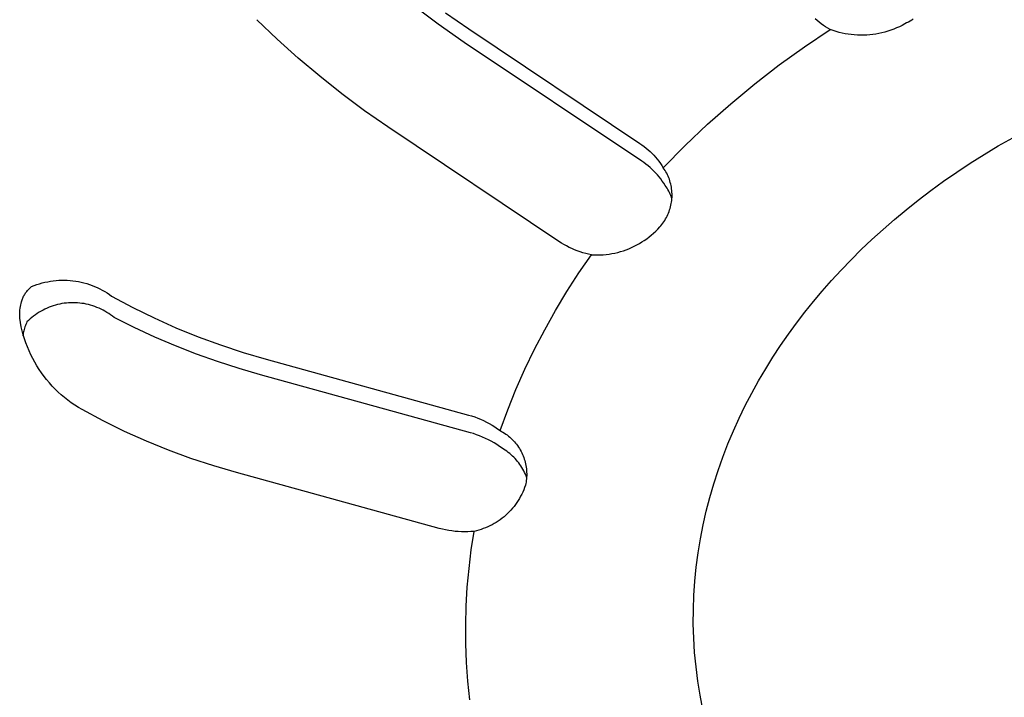
# Model space of a CAD drawing. Units: millimetres. Extents: x -720 to 792, y -396 to 398.
# Drawn here: x -666 to -650, y -363 to -352 of the extents above; entities that cross this region are included whole.
import ezdxf

# ---------------------------------------------------------------- set-up
doc = ezdxf.new("R2010")
doc.units = ezdxf.units.MM
doc.header["$MEASUREMENT"] = 0
doc.layers.add('Make2D$visible$lines', color=7, linetype='Continuous', true_color=0x000000)

msp = doc.modelspace()

# ---------------------------------------------------------------- linework, layer by layer
at = {"layer": 'Make2D$visible$lines', "color": 7, "true_color": 0xffffff}
for p, q in [((-659.287, -352.295), (-659.688, -351.996)), ((-661.82, -352.53), (-662.14, -352.223)), ((-659.173, -352.115), (-658.808, -352.368)), ((-653.326, -352.238), (-653.357, -352.21)), ((-653.294, -352.264), (-653.326, -352.238)), ((-651.865, -352.246), (-651.891, -352.261)), ((-651.839, -352.229), (-651.865, -352.246)), ((-651.814, -352.212), (-651.839, -352.229)), ((-658.877, -352.58), (-659.287, -352.295)), ((-658.808, -352.368), (-656.116, -354.17)), ((-653.526, -352.651), (-653.121, -352.379)), ((-653.261, -352.29), (-653.294, -352.264)), ((-653.227, -352.314), (-653.261, -352.29)), ((-653.193, -352.337), (-653.227, -352.314)), ((-653.157, -352.358), (-653.193, -352.337)), ((-653.121, -352.379), (-653.157, -352.358)), ((-653.075, -352.395), (-653.121, -352.379)), ((-653.029, -352.41), (-653.075, -352.395)), ((-652.166, -352.389), (-652.213, -352.404)), ((-652.121, -352.372), (-652.166, -352.389)), ((-652.076, -352.353), (-652.121, -352.372)), ((-652.031, -352.333), (-652.076, -352.353)), ((-651.988, -352.312), (-652.031, -352.333)), ((-651.945, -352.289), (-651.988, -352.312)), ((-651.918, -352.275), (-651.945, -352.289)), ((-651.891, -352.261), (-651.918, -352.275)), ((-661.49, -352.828), (-661.82, -352.53)), ((-652.982, -352.423), (-653.029, -352.41)), ((-652.934, -352.434), (-652.982, -352.423)), ((-652.887, -352.444), (-652.934, -352.434)), ((-652.839, -352.452), (-652.887, -352.444)), ((-652.79, -352.458), (-652.839, -352.452)), ((-652.742, -352.463), (-652.79, -352.458)), ((-652.693, -352.466), (-652.742, -352.463)), ((-652.645, -352.467), (-652.693, -352.466)), ((-652.596, -352.467), (-652.645, -352.467)), ((-652.547, -352.465), (-652.596, -352.467)), ((-652.499, -352.461), (-652.547, -352.465)), ((-652.45, -352.456), (-652.499, -352.461)), ((-652.402, -352.449), (-652.45, -352.456)), ((-652.354, -352.44), (-652.402, -352.449)), ((-652.307, -352.43), (-652.354, -352.44)), ((-652.259, -352.418), (-652.307, -352.43)), ((-652.213, -352.404), (-652.259, -352.418)), ((-656.086, -354.449), (-658.877, -352.58)), ((-653.922, -352.936), (-653.526, -352.651)), ((-661.151, -353.114), (-661.49, -352.828)), ((-654.309, -353.234), (-653.922, -352.936)), ((-660.803, -353.39), (-661.151, -353.114)), ((-654.684, -353.545), (-654.309, -353.234)), ((-660.447, -353.655), (-660.803, -353.39)), ((-655.05, -353.869), (-654.684, -353.545)), ((-660.082, -353.908), (-660.447, -353.655)), ((-657.388, -355.713), (-660.082, -353.908)), ((-655.404, -354.205), (-655.05, -353.869)), ((-650.478, -354.21), (-650.25, -354.08)), ((-656.116, -354.17), (-656.082, -354.193)), ((-656.082, -354.193), (-656.049, -354.218)), ((-656.049, -354.218), (-656.017, -354.243)), ((-656.017, -354.243), (-655.985, -354.27)), ((-655.746, -354.552), (-655.404, -354.205)), ((-650.7, -354.344), (-650.478, -354.21)), ((-655.985, -354.27), (-655.954, -354.297)), ((-655.954, -354.297), (-655.925, -354.326)), ((-655.925, -354.326), (-655.896, -354.356)), ((-655.896, -354.356), (-655.868, -354.386)), ((-655.868, -354.386), (-655.842, -354.418)), ((-650.918, -354.482), (-650.7, -354.344)), ((-656.052, -354.472), (-656.086, -354.449)), ((-656.019, -354.497), (-656.052, -354.472)), ((-655.987, -354.522), (-656.019, -354.497)), ((-655.955, -354.549), (-655.987, -354.522)), ((-655.925, -354.577), (-655.955, -354.549)), ((-655.842, -354.418), (-655.816, -354.45)), ((-655.816, -354.45), (-655.792, -354.484)), ((-655.792, -354.484), (-655.769, -354.518)), ((-655.769, -354.518), (-655.746, -354.552)), ((-655.732, -354.574), (-655.746, -354.552)), ((-651.13, -354.623), (-650.918, -354.482)), ((-655.895, -354.605), (-655.925, -354.577)), ((-655.867, -354.635), (-655.895, -354.605)), ((-655.839, -354.666), (-655.867, -354.635)), ((-655.812, -354.697), (-655.839, -354.666)), ((-655.787, -354.729), (-655.812, -354.697)), ((-655.718, -354.596), (-655.732, -354.574)), ((-655.705, -354.618), (-655.718, -354.596)), ((-655.692, -354.641), (-655.705, -354.618)), ((-655.681, -354.664), (-655.692, -354.641)), ((-655.67, -354.687), (-655.681, -354.664)), ((-655.66, -354.711), (-655.67, -354.687)), ((-655.651, -354.735), (-655.66, -354.711)), ((-651.337, -354.766), (-651.13, -354.623)), ((-655.762, -354.763), (-655.787, -354.729)), ((-655.739, -354.796), (-655.762, -354.763)), ((-655.716, -354.831), (-655.739, -354.796)), ((-655.701, -354.853), (-655.716, -354.831)), ((-655.687, -354.874), (-655.701, -354.853)), ((-655.674, -354.897), (-655.687, -354.874)), ((-655.643, -354.76), (-655.651, -354.735)), ((-655.636, -354.785), (-655.643, -354.76)), ((-655.629, -354.81), (-655.636, -354.785)), ((-655.623, -354.835), (-655.629, -354.81)), ((-655.619, -354.861), (-655.623, -354.835)), ((-655.615, -354.886), (-655.619, -354.861)), ((-651.539, -354.913), (-651.337, -354.766)), ((-655.661, -354.92), (-655.674, -354.897)), ((-655.65, -354.943), (-655.661, -354.92)), ((-655.639, -354.967), (-655.65, -354.943)), ((-655.629, -354.991), (-655.639, -354.967)), ((-655.619, -355.015), (-655.629, -354.991)), ((-655.611, -355.04), (-655.619, -355.015)), ((-655.612, -354.912), (-655.615, -354.886)), ((-655.61, -354.938), (-655.612, -354.912)), ((-655.611, -355.041), (-655.609, -355.015)), ((-655.609, -354.964), (-655.61, -354.938)), ((-655.609, -354.989), (-655.609, -354.964)), ((-655.609, -355.015), (-655.609, -354.989)), ((-651.735, -355.062), (-651.539, -354.913)), ((-655.639, -355.194), (-655.632, -355.169)), ((-655.632, -355.169), (-655.626, -355.143)), ((-655.626, -355.143), (-655.621, -355.118)), ((-655.621, -355.118), (-655.617, -355.093)), ((-655.617, -355.093), (-655.613, -355.067)), ((-655.613, -355.067), (-655.611, -355.041)), ((-651.926, -355.214), (-651.735, -355.062)), ((-655.711, -355.359), (-655.698, -355.337)), ((-655.698, -355.337), (-655.686, -355.314)), ((-655.686, -355.314), (-655.675, -355.291)), ((-655.675, -355.291), (-655.665, -355.267)), ((-655.665, -355.267), (-655.655, -355.243)), ((-655.655, -355.243), (-655.647, -355.218)), ((-655.647, -355.218), (-655.639, -355.194)), ((-652.111, -355.368), (-651.926, -355.214)), ((-655.834, -355.518), (-655.803, -355.484)), ((-655.803, -355.484), (-655.785, -355.465)), ((-655.785, -355.465), (-655.769, -355.445)), ((-655.769, -355.445), (-655.753, -355.424)), ((-655.753, -355.424), (-655.738, -355.403)), ((-655.738, -355.403), (-655.724, -355.382)), ((-655.724, -355.382), (-655.711, -355.359)), ((-652.29, -355.524), (-652.111, -355.368)), ((-656.007, -355.67), (-655.971, -355.642)), ((-655.971, -355.642), (-655.935, -355.613)), ((-655.935, -355.613), (-655.9, -355.582)), ((-655.9, -355.582), (-655.866, -355.551)), ((-655.866, -355.551), (-655.834, -355.518)), ((-652.464, -355.682), (-652.29, -355.524)), ((-657.348, -355.738), (-657.388, -355.713)), ((-657.309, -355.762), (-657.348, -355.738)), ((-657.268, -355.784), (-657.309, -355.762)), ((-657.227, -355.806), (-657.268, -355.784)), ((-657.185, -355.825), (-657.227, -355.806)), ((-656.289, -355.827), (-656.246, -355.809)), ((-656.246, -355.809), (-656.204, -355.789)), ((-656.204, -355.789), (-656.163, -355.768)), ((-656.163, -355.768), (-656.123, -355.745)), ((-656.123, -355.745), (-656.084, -355.721)), ((-656.084, -355.721), (-656.045, -355.696)), ((-656.045, -355.696), (-656.007, -355.67)), ((-652.631, -355.841), (-652.464, -355.682)), ((-657.142, -355.844), (-657.185, -355.825)), ((-657.099, -355.861), (-657.142, -355.844)), ((-657.055, -355.876), (-657.099, -355.861)), ((-657.073, -356.209), (-656.875, -355.923)), ((-657.011, -355.89), (-657.055, -355.876)), ((-656.966, -355.903), (-657.011, -355.89)), ((-656.921, -355.914), (-656.966, -355.903)), ((-656.875, -355.923), (-656.921, -355.914)), ((-656.875, -355.923), (-656.829, -355.925)), ((-656.829, -355.925), (-656.783, -355.926)), ((-656.783, -355.926), (-656.737, -355.925)), ((-656.737, -355.925), (-656.691, -355.922)), ((-656.691, -355.922), (-656.645, -355.918)), ((-656.645, -355.918), (-656.599, -355.912)), ((-656.599, -355.912), (-656.554, -355.904)), ((-656.554, -355.904), (-656.509, -355.895)), ((-656.509, -355.895), (-656.464, -355.885)), ((-656.464, -355.885), (-656.419, -355.873)), ((-656.419, -355.873), (-656.375, -355.859)), ((-656.375, -355.859), (-656.332, -355.844)), ((-656.332, -355.844), (-656.289, -355.827)), ((-652.793, -356.002), (-652.631, -355.841)), ((-652.95, -356.165), (-652.793, -356.002)), ((-657.262, -356.501), (-657.073, -356.209)), ((-653.1, -356.329), (-652.95, -356.165)), ((-665.696, -356.433), (-665.685, -356.424)), ((-665.685, -356.424), (-665.644, -356.407)), ((-665.644, -356.407), (-665.602, -356.392)), ((-665.602, -356.392), (-665.56, -356.378)), ((-665.56, -356.378), (-665.517, -356.366)), ((-665.517, -356.366), (-665.474, -356.355)), ((-665.474, -356.355), (-665.431, -356.346)), ((-665.431, -356.346), (-665.388, -356.338)), ((-665.388, -356.338), (-665.344, -356.332)), ((-665.344, -356.332), (-665.3, -356.327)), ((-665.3, -356.327), (-665.256, -356.324)), ((-665.256, -356.324), (-665.211, -356.322)), ((-665.211, -356.322), (-665.167, -356.322)), ((-665.167, -356.322), (-665.123, -356.324)), ((-665.123, -356.324), (-665.079, -356.327)), ((-665.079, -356.327), (-665.035, -356.331)), ((-665.035, -356.331), (-664.991, -356.337)), ((-664.991, -356.337), (-664.947, -356.345)), ((-664.947, -356.345), (-664.904, -356.354)), ((-664.904, -356.354), (-664.861, -356.364)), ((-664.861, -356.364), (-664.818, -356.377)), ((-664.818, -356.377), (-664.776, -356.39)), ((-664.776, -356.39), (-664.734, -356.405)), ((-664.734, -356.405), (-664.693, -356.421)), ((-664.693, -356.421), (-664.653, -356.439)), ((-653.245, -356.493), (-653.1, -356.329)), ((-665.817, -356.59), (-665.81, -356.576)), ((-665.81, -356.576), (-665.803, -356.563)), ((-665.803, -356.563), (-665.795, -356.55)), ((-665.795, -356.55), (-665.787, -356.537)), ((-665.787, -356.537), (-665.779, -356.524)), ((-665.779, -356.524), (-665.77, -356.511)), ((-665.77, -356.511), (-665.76, -356.499)), ((-665.76, -356.499), (-665.751, -356.487)), ((-665.751, -356.487), (-665.741, -356.476)), ((-665.741, -356.476), (-665.73, -356.465)), ((-665.73, -356.465), (-665.719, -356.454)), ((-665.719, -356.454), (-665.708, -356.444)), ((-665.708, -356.444), (-665.696, -356.433)), ((-664.653, -356.439), (-664.613, -356.458)), ((-664.613, -356.458), (-664.574, -356.479)), ((-664.574, -356.479), (-664.535, -356.501)), ((-664.535, -356.501), (-664.498, -356.524)), ((-664.498, -356.524), (-664.461, -356.549)), ((-664.461, -356.549), (-664.425, -356.575)), ((-664.425, -356.575), (-664.093, -356.751)), ((-657.442, -356.799), (-657.262, -356.501)), ((-653.384, -356.659), (-653.245, -356.493)), ((-665.865, -356.765), (-665.861, -356.739)), ((-665.861, -356.739), (-665.856, -356.713)), ((-665.856, -356.713), (-665.85, -356.688)), ((-665.85, -356.688), (-665.843, -356.662)), ((-665.843, -356.662), (-665.839, -356.647)), ((-665.839, -356.647), (-665.834, -356.633)), ((-665.834, -356.633), (-665.829, -356.618)), ((-665.829, -356.618), (-665.823, -356.604)), ((-665.823, -356.604), (-665.817, -356.59)), ((-665.377, -356.736), (-665.409, -356.749)), ((-665.343, -356.725), (-665.377, -356.736)), ((-665.31, -356.715), (-665.343, -356.725)), ((-665.276, -356.706), (-665.31, -356.715)), ((-665.242, -356.698), (-665.276, -356.706)), ((-665.207, -356.692), (-665.242, -356.698)), ((-665.172, -356.686), (-665.207, -356.692)), ((-665.138, -356.682), (-665.172, -356.686)), ((-665.103, -356.679), (-665.138, -356.682)), ((-665.068, -356.677), (-665.103, -356.679)), ((-665.033, -356.677), (-665.068, -356.677)), ((-664.997, -356.678), (-665.033, -356.677)), ((-664.962, -356.679), (-664.997, -356.678)), ((-664.928, -356.683), (-664.962, -356.679)), ((-664.893, -356.687), (-664.928, -356.683)), ((-664.858, -356.692), (-664.893, -356.687)), ((-664.824, -356.699), (-664.858, -356.692)), ((-664.789, -356.707), (-664.824, -356.699)), ((-664.756, -356.716), (-664.789, -356.707)), ((-664.722, -356.726), (-664.756, -356.716)), ((-664.689, -356.737), (-664.722, -356.726)), ((-664.656, -356.75), (-664.689, -356.737)), ((-653.519, -356.827), (-653.384, -356.659)), ((-665.872, -356.871), (-665.871, -356.844)), ((-665.871, -356.897), (-665.872, -356.871)), ((-665.871, -356.844), (-665.87, -356.818)), ((-665.87, -356.818), (-665.868, -356.792)), ((-665.868, -356.792), (-665.865, -356.765)), ((-665.653, -356.887), (-665.68, -356.909)), ((-665.624, -356.866), (-665.653, -356.887)), ((-665.596, -356.846), (-665.624, -356.866)), ((-665.566, -356.827), (-665.596, -356.846)), ((-665.536, -356.809), (-665.566, -356.827)), ((-665.505, -356.792), (-665.536, -356.809)), ((-665.474, -356.777), (-665.505, -356.792)), ((-665.442, -356.762), (-665.474, -356.777)), ((-665.409, -356.749), (-665.442, -356.762)), ((-664.624, -356.763), (-664.656, -356.75)), ((-664.592, -356.778), (-664.624, -356.763)), ((-664.56, -356.794), (-664.592, -356.778)), ((-664.53, -356.811), (-664.56, -356.794)), ((-664.5, -356.829), (-664.53, -356.811)), ((-664.47, -356.848), (-664.5, -356.829)), ((-664.441, -356.868), (-664.47, -356.848)), ((-664.413, -356.889), (-664.441, -356.868)), ((-664.386, -356.911), (-664.413, -356.889)), ((-664.093, -356.751), (-663.756, -356.916)), ((-657.612, -357.102), (-657.442, -356.799)), ((-653.65, -356.998), (-653.519, -356.827)), ((-665.87, -356.923), (-665.871, -356.897)), ((-665.86, -356.989), (-665.87, -356.923)), ((-665.847, -357.055), (-665.86, -356.989)), ((-665.783, -357.037), (-665.79, -357.057)), ((-665.775, -357.018), (-665.783, -357.037)), ((-665.767, -356.998), (-665.775, -357.018)), ((-665.758, -356.98), (-665.767, -356.998)), ((-665.733, -356.955), (-665.758, -356.98)), ((-665.707, -356.931), (-665.733, -356.955)), ((-665.68, -356.909), (-665.707, -356.931)), ((-664.069, -357.069), (-664.386, -356.911)), ((-663.756, -356.916), (-663.413, -357.07)), ((-653.777, -357.173), (-653.65, -356.998)), ((-665.832, -357.12), (-665.847, -357.055)), ((-665.815, -357.184), (-665.832, -357.12)), ((-665.818, -357.18), (-665.82, -357.201)), ((-665.815, -357.159), (-665.818, -357.18)), ((-665.811, -357.138), (-665.815, -357.159)), ((-665.795, -357.248), (-665.815, -357.184)), ((-665.807, -357.118), (-665.811, -357.138)), ((-665.802, -357.097), (-665.807, -357.118)), ((-665.797, -357.077), (-665.802, -357.097)), ((-665.79, -357.057), (-665.797, -357.077)), ((-663.748, -357.218), (-664.069, -357.069)), ((-663.413, -357.07), (-663.065, -357.212)), ((-657.772, -357.41), (-657.612, -357.102)), ((-653.901, -357.352), (-653.777, -357.173)), ((-665.774, -357.311), (-665.795, -357.248)), ((-665.75, -357.373), (-665.774, -357.311)), ((-663.422, -357.357), (-663.748, -357.218)), ((-663.092, -357.486), (-663.422, -357.357)), ((-663.065, -357.212), (-662.712, -357.342)), ((-662.712, -357.342), (-662.356, -357.46)), ((-654.021, -357.534), (-653.901, -357.352)), ((-665.725, -357.435), (-665.75, -357.373)), ((-665.697, -357.495), (-665.725, -357.435)), ((-665.667, -357.555), (-665.697, -357.495)), ((-662.758, -357.605), (-663.092, -357.486)), ((-662.356, -357.46), (-661.995, -357.566)), ((-657.923, -357.724), (-657.772, -357.41)), ((-665.635, -357.613), (-665.667, -357.555)), ((-665.601, -357.671), (-665.635, -357.613)), ((-662.421, -357.714), (-662.758, -357.605)), ((-661.995, -357.566), (-658.81, -358.445)), ((-654.136, -357.72), (-654.021, -357.534)), ((-665.566, -357.727), (-665.601, -357.671)), ((-665.528, -357.782), (-665.566, -357.727)), ((-665.489, -357.836), (-665.528, -357.782)), ((-662.081, -357.812), (-662.421, -357.714)), ((-658.779, -358.724), (-662.081, -357.812)), ((-658.064, -358.042), (-657.923, -357.724)), ((-654.248, -357.909), (-654.136, -357.72)), ((-665.448, -357.888), (-665.489, -357.836)), ((-665.405, -357.939), (-665.448, -357.888)), ((-665.36, -357.989), (-665.405, -357.939)), ((-654.354, -358.101), (-654.248, -357.909)), ((-665.314, -358.037), (-665.36, -357.989)), ((-665.266, -358.083), (-665.314, -358.037)), ((-665.217, -358.128), (-665.266, -358.083)), ((-665.166, -358.171), (-665.217, -358.128)), ((-658.194, -358.364), (-658.064, -358.042)), ((-654.456, -358.296), (-654.354, -358.101)), ((-665.113, -358.212), (-665.166, -358.171)), ((-665.06, -358.251), (-665.113, -358.212)), ((-665.005, -358.289), (-665.06, -358.251)), ((-664.949, -358.325), (-665.005, -358.289)), ((-664.891, -358.359), (-664.949, -358.325)), ((-664.559, -358.536), (-664.891, -358.359)), ((-658.315, -358.69), (-658.194, -358.364)), ((-654.552, -358.495), (-654.456, -358.296)), ((-664.222, -358.702), (-664.559, -358.536)), ((-658.81, -358.445), (-658.762, -358.459)), ((-658.762, -358.459), (-658.714, -358.475)), ((-658.714, -358.475), (-658.666, -358.493)), ((-658.666, -358.493), (-658.62, -358.512)), ((-658.62, -358.512), (-658.574, -358.533)), ((-658.574, -358.533), (-658.528, -358.555)), ((-658.528, -358.555), (-658.484, -358.579)), ((-658.484, -358.579), (-658.44, -358.605)), ((-654.643, -358.696), (-654.552, -358.495)), ((-663.879, -358.856), (-664.222, -358.702)), ((-658.731, -358.738), (-658.779, -358.724)), ((-658.683, -358.754), (-658.731, -358.738)), ((-658.636, -358.771), (-658.683, -358.754)), ((-658.44, -358.605), (-658.397, -358.632)), ((-658.397, -358.632), (-658.356, -358.66)), ((-658.356, -358.66), (-658.315, -358.69)), ((-658.315, -358.69), (-658.292, -358.702)), ((-658.292, -358.702), (-658.269, -358.715)), ((-658.269, -358.715), (-658.247, -358.729)), ((-658.247, -358.729), (-658.225, -358.744)), ((-658.225, -358.744), (-658.204, -358.759)), ((-654.729, -358.9), (-654.643, -358.696)), ((-663.53, -358.998), (-663.879, -358.856)), ((-658.589, -358.791), (-658.636, -358.771)), ((-658.543, -358.812), (-658.589, -358.791)), ((-658.498, -358.834), (-658.543, -358.812)), ((-658.453, -358.858), (-658.498, -358.834)), ((-658.409, -358.883), (-658.453, -358.858)), ((-658.367, -358.91), (-658.409, -358.883)), ((-658.204, -358.759), (-658.183, -358.775)), ((-658.183, -358.775), (-658.163, -358.792)), ((-658.163, -358.792), (-658.143, -358.81)), ((-658.143, -358.81), (-658.124, -358.828)), ((-658.124, -358.828), (-658.106, -358.846)), ((-658.106, -358.846), (-658.088, -358.866)), ((-658.088, -358.866), (-658.071, -358.886)), ((-658.071, -358.886), (-658.055, -358.906)), ((-658.055, -358.906), (-658.04, -358.927)), ((-654.81, -359.107), (-654.729, -358.9)), ((-663.177, -359.127), (-663.53, -358.998)), ((-658.325, -358.939), (-658.367, -358.91)), ((-658.284, -358.968), (-658.325, -358.939)), ((-658.259, -358.983), (-658.284, -358.968)), ((-658.234, -358.999), (-658.259, -358.983)), ((-658.209, -359.015), (-658.234, -358.999)), ((-658.186, -359.033), (-658.209, -359.015)), ((-658.162, -359.051), (-658.186, -359.033)), ((-658.14, -359.07), (-658.162, -359.051)), ((-658.04, -358.927), (-658.025, -358.949)), ((-658.025, -358.949), (-658.011, -358.971)), ((-658.011, -358.971), (-657.997, -358.994)), ((-657.997, -358.994), (-657.985, -359.017)), ((-657.985, -359.017), (-657.973, -359.04)), ((-657.973, -359.04), (-657.962, -359.064)), ((-657.962, -359.064), (-657.951, -359.088)), ((-662.82, -359.245), (-663.177, -359.127)), ((-658.118, -359.09), (-658.14, -359.07)), ((-658.097, -359.11), (-658.118, -359.09)), ((-658.076, -359.131), (-658.097, -359.11)), ((-658.057, -359.153), (-658.076, -359.131)), ((-658.038, -359.176), (-658.057, -359.153)), ((-658.02, -359.199), (-658.038, -359.176)), ((-658.002, -359.223), (-658.02, -359.199)), ((-657.951, -359.088), (-657.942, -359.112)), ((-657.942, -359.112), (-657.934, -359.137)), ((-657.934, -359.137), (-657.926, -359.162)), ((-657.926, -359.162), (-657.919, -359.187)), ((-657.919, -359.187), (-657.913, -359.213)), ((-657.913, -359.213), (-657.908, -359.239)), ((-654.884, -359.316), (-654.81, -359.107)), ((-662.459, -359.35), (-662.82, -359.245)), ((-659.27, -360.23), (-662.459, -359.35)), ((-657.986, -359.247), (-658.002, -359.223)), ((-657.97, -359.272), (-657.986, -359.247)), ((-657.956, -359.298), (-657.97, -359.272)), ((-657.942, -359.324), (-657.956, -359.298)), ((-657.929, -359.35), (-657.942, -359.324)), ((-657.917, -359.377), (-657.929, -359.35)), ((-657.908, -359.239), (-657.904, -359.265)), ((-657.904, -359.265), (-657.901, -359.291)), ((-657.901, -359.291), (-657.898, -359.317)), ((-657.898, -359.317), (-657.897, -359.343)), ((-657.897, -359.343), (-657.896, -359.369)), ((-657.896, -359.369), (-657.896, -359.395)), ((-654.952, -359.528), (-654.884, -359.316)), ((-657.906, -359.404), (-657.917, -359.377)), ((-657.911, -359.525), (-657.916, -359.551)), ((-657.906, -359.5), (-657.911, -359.525)), ((-657.896, -359.432), (-657.906, -359.404)), ((-657.902, -359.474), (-657.906, -359.5)), ((-657.899, -359.448), (-657.902, -359.474)), ((-657.897, -359.421), (-657.899, -359.448)), ((-657.896, -359.395), (-657.897, -359.421)), ((-655.014, -359.741), (-654.952, -359.528)), ((-657.957, -359.657), (-657.974, -359.691)), ((-657.943, -359.622), (-657.957, -359.657)), ((-657.929, -359.587), (-657.943, -359.622)), ((-657.916, -359.551), (-657.929, -359.587)), ((-658.05, -359.821), (-658.071, -359.852)), ((-658.029, -359.79), (-658.05, -359.821)), ((-658.009, -359.757), (-658.029, -359.79)), ((-657.991, -359.724), (-658.009, -359.757)), ((-657.974, -359.691), (-657.991, -359.724)), ((-655.07, -359.957), (-655.014, -359.741)), ((-658.169, -359.968), (-658.196, -359.995)), ((-658.143, -359.94), (-658.169, -359.968)), ((-658.118, -359.912), (-658.143, -359.94)), ((-658.094, -359.882), (-658.118, -359.912)), ((-658.071, -359.852), (-658.094, -359.882)), ((-655.12, -360.175), (-655.07, -359.957)), ((-658.374, -360.134), (-658.407, -360.153)), ((-658.342, -360.113), (-658.374, -360.134)), ((-658.311, -360.092), (-658.342, -360.113)), ((-658.281, -360.069), (-658.311, -360.092)), ((-658.252, -360.045), (-658.281, -360.069)), ((-658.223, -360.02), (-658.252, -360.045)), ((-658.196, -359.995), (-658.223, -360.02)), ((-659.221, -360.243), (-659.27, -360.23)), ((-659.172, -360.253), (-659.221, -360.243)), ((-659.123, -360.263), (-659.172, -360.253)), ((-659.073, -360.27), (-659.123, -360.263)), ((-659.023, -360.276), (-659.073, -360.27)), ((-658.973, -360.28), (-659.023, -360.276)), ((-658.923, -360.283), (-658.973, -360.28)), ((-658.873, -360.283), (-658.923, -360.283)), ((-658.823, -360.282), (-658.873, -360.283)), ((-658.773, -360.28), (-658.823, -360.282)), ((-658.723, -360.276), (-658.773, -360.28)), ((-658.768, -360.568), (-658.723, -360.276)), ((-658.686, -360.267), (-658.723, -360.276)), ((-658.649, -360.257), (-658.686, -360.267)), ((-658.613, -360.246), (-658.649, -360.257)), ((-658.578, -360.233), (-658.613, -360.246)), ((-658.542, -360.22), (-658.578, -360.233)), ((-658.507, -360.205), (-658.542, -360.22)), ((-658.473, -360.189), (-658.507, -360.205)), ((-658.44, -360.172), (-658.473, -360.189)), ((-658.407, -360.153), (-658.44, -360.172)), ((-655.163, -360.394), (-655.12, -360.175)), ((-655.199, -360.615), (-655.163, -360.394)), ((-658.803, -360.861), (-658.768, -360.568)), ((-655.228, -360.837), (-655.199, -360.615)), ((-658.83, -361.156), (-658.803, -360.861)), ((-655.25, -361.059), (-655.228, -360.837)), ((-655.265, -361.283), (-655.25, -361.059)), ((-658.846, -361.451), (-658.83, -361.156)), ((-655.273, -361.508), (-655.265, -361.283)), ((-658.854, -361.747), (-658.846, -361.451)), ((-655.274, -361.733), (-655.273, -361.508)), ((-658.852, -362.043), (-658.854, -361.747)), ((-655.267, -361.958), (-655.274, -361.733)), ((-655.253, -362.183), (-655.267, -361.958)), ((-658.84, -362.338), (-658.852, -362.043)), ((-655.232, -362.407), (-655.253, -362.183)), ((-658.819, -362.633), (-658.84, -362.338)), ((-655.203, -362.631), (-655.232, -362.407)), ((-658.788, -362.927), (-658.819, -362.633)), ((-655.167, -362.855), (-655.203, -362.631)), ((-655.123, -363.077), (-655.167, -362.855))]:
    msp.add_line(p, q, dxfattribs=at)

doc.saveas('drawing.dxf')
